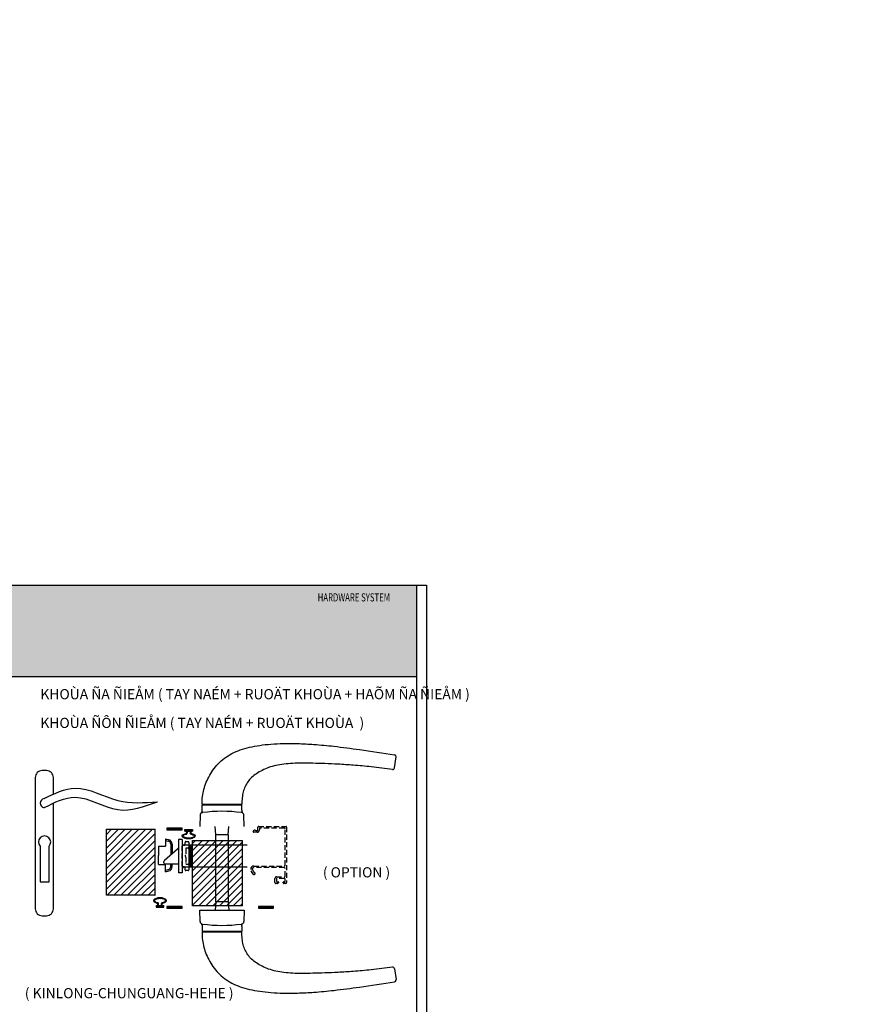
# Model space of a CAD drawing. Units: millimetres. Extents: x 12529 to 23900, y 24836 to 32566.
# Drawn here: x 15679 to 16090, y 25213 to 25698 of the extents above; entities that cross this region are included whole.
import ezdxf

# ---------------------------------------------------------------- set-up
doc = ezdxf.new("R2010")
doc.units = ezdxf.units.MM
doc.linetypes.add('DASHED2', pattern=[0.375, 0.25, -0.125])
doc.linetypes.add('HIDDEN', pattern=[0.375, 0.25, -0.125])
for name, color, linetype in [('2', 3, 'Continuous'), ('CHU', 253, 'Continuous'), ('FRAME', 2, 'Continuous'), ('h', 155, 'Continuous'), ('Layer8', 8, 'Continuous'), ('NET-THAY', 2, 'Continuous'), ('Netday', 1, 'Continuous'), ('text', 3, 'Continuous')]:
    doc.layers.add(name, color=color, linetype=linetype)
doc.styles.add('ROMAND', font='VNI-Helve-Condense_0.TTF', dxfattribs={"width": 0.5})
doc.styles.get("Standard").update_dxf_attribs({"font": 'arial.ttf'})

# ---------------------------------------------------------------- blocks, each defined once
blk = doc.blocks.new('ergwg')
at = {"layer": 'CHU', "color": 253, "linetype": 'Continuous'}
for p, q in [((10308.84, -10658.73), (10309.81, -10651.59)), ((10208.68, -10682.72), (10182.68, -10682.72)), ((10182.68, -10686.46), (10182.68, -10683.22)), ((10208.68, -10683.22), (10182.68, -10683.22)), ((10182.68, -10686.47), (10182.68, -10686.47)), ((10208.68, -10686.46), (10208.68, -10683.22)), ((10208.68, -10686.47), (10208.68, -10686.47)), ((10181.31, -10689.8), (10181.18, -10697.22)), ((10210.18, -10697.22), (10210.05, -10689.8)), ((10191.68, -10702.72), (10191.29, -10697.22)), ((10199.68, -10702.72), (10200.07, -10697.22)), ((10167.14, -10705.62), (10167.14, -10727.62)), ((10169.64, -10705.62), (10167.14, -10705.62)), ((10169.64, -10705.62), (10169.64, -10727.62)), ((10199.68, -10702.72), (10191.68, -10702.72)), ((10157.97, -10719.32), (10166.49, -10711.75)), ((10166.83, -10711.62), (10167.14, -10711.62)), ((10212.17, -10709.37), (10169.64, -10709.37)), ((10157.64, -10721.12), (10157.64, -10720.07)), ((10158.14, -10721.62), (10167.14, -10721.62)), ((10169.64, -10727.62), (10167.14, -10727.62)), ((10212.17, -10723.87), (10169.64, -10723.87)), ((10191.68, -10746.52), (10191.29, -10752.02)), ((10199.68, -10746.52), (10191.68, -10746.52)), ((10199.68, -10746.52), (10200.07, -10752.02)), ((10181.31, -10759.44), (10181.18, -10752.02)), ((10181.18, -10752.02), (10210.18, -10752.02)), ((10210.18, -10752.02), (10210.05, -10759.44)), ((10182.68, -10762.77), (10182.68, -10762.77)), ((10182.68, -10762.78), (10182.68, -10766.02)), ((10208.68, -10766.02), (10182.68, -10766.02)), ((10208.68, -10762.77), (10208.68, -10762.77)), ((10208.68, -10762.78), (10208.68, -10766.02)), ((10208.68, -10766.52), (10182.68, -10766.52)), ((10308.84, -10790.51), (10309.81, -10797.65))]:
    blk.add_line(p, q, dxfattribs=at)
at = {"layer": 'CHU', "color": 253}
for p, q in [((10158.54, -10705.37), (10158.54, -10710.12)), ((10158.54, -10705.37), (10160.71, -10705.87)), ((10158.54, -10705.62), (10158.54, -10706.71)), ((10158.54, -10706.4), (10160.48, -10706.84)), ((10154.04, -10710.12), (10154.04, -10716.12)), ((10154.04, -10710.12), (10158.54, -10710.12)), ((10162.04, -10708.79), (10162.04, -10715.71)), ((10163.04, -10708.79), (10163.04, -10714.82)), ((10154.04, -10722.12), (10154.04, -10716.12)), ((10154.04, -10722.12), (10158.54, -10722.12)), ((10158.54, -10726.87), (10158.54, -10722.12)), ((10158.54, -10725.84), (10160.48, -10725.4)), ((10158.54, -10726.62), (10158.54, -10725.53)), ((10158.54, -10726.87), (10160.71, -10726.37)), ((10162.04, -10723.45), (10162.04, -10721.62)), ((10163.04, -10723.45), (10163.04, -10721.62))]:
    blk.add_line(p, q, dxfattribs=at)
at = {"layer": 'CHU', "color": 253, "ltscale": 0.1}
for p, q in [((10170.39, -10709.12), (10170.64, -10709.12)), ((10170.39, -10724.12), (10170.64, -10724.12))]:
    blk.add_line(p, q, dxfattribs=at)
at = {"layer": 'CHU', "color": 253, "linetype": 'Continuous'}
for centre, radius, start, end in [((10308.62, -10651.43), 1.2, 352.25451, 82.04726), ((10307.65, -10658.57), 1.2, 262.35329, 352.25451), ((10183.11, -10689.83), 1.8, 97.35468, 179), ((10195.68, -10787.22), 100, 82.64532, 97.35468), ((10208.25, -10689.83), 1.8, 1, 82.64532), ((10166.83, -10712.12), 0.5, 89.99991, 131.63341), ((10158.64, -10720.07), 1, 131.63354, 180), ((10158.14, -10721.12), 0.5, 180, 270), ((10183.11, -10759.41), 1.8, 181, 262.64532), ((10208.25, -10759.41), 1.8, 277.35468, 359), ((10195.68, -10662.02), 100, 262.64532, 277.35468), ((10307.65, -10790.67), 1.2, 7.74549, 97.64671), ((10308.62, -10797.81), 1.2, 277.95274, 7.74549)]:
    blk.add_arc(centre, radius, start, end, dxfattribs=at)
at = {"layer": 'CHU', "color": 253}
for centre, radius, start, end in [((10160.04, -10708.79), 2, 0, 77.1245), ((10160.04, -10708.79), 3, 0, 77.1245), ((10160.04, -10723.45), 2, 282.8755, 0), ((10160.04, -10723.45), 3, 282.8755, 0)]:
    blk.add_arc(centre, radius, start, end, dxfattribs=at)
at = {"layer": 'CHU', "color": 253, "linetype": 'Continuous'}
for points in [[(10182.68, -10682.72), (10182.75, -10678.66), (10183.49, -10674.06), (10184.92, -10669.36), (10186.99, -10664.74), (10189.72, -10660.28), (10193.24, -10655.99), (10197.4, -10652.33), (10202.2, -10649.31), (10207.64, -10646.95), (10213.71, -10645.22), (10220.4, -10643.97), (10227.75, -10643.15), (10235.94, -10642.75), (10245.2, -10642.8), (10255.99, -10643.34), (10269.09, -10644.56), (10285.84, -10646.77), (10308.79, -10650.24)], [(10307.49, -10659.76), (10293.55, -10658.06), (10281.81, -10656.98), (10271.8, -10656.34), (10263.07, -10655.97), (10255.34, -10655.75), (10248.38, -10655.65), (10242.06, -10655.78), (10236.29, -10656.28), (10231.03, -10657.19), (10226.28, -10658.55), (10222.02, -10660.35), (10218.26, -10662.54), (10215.11, -10665.06), (10212.64, -10667.86), (10210.85, -10670.98), (10209.64, -10674.46), (10208.93, -10678.38), (10208.68, -10682.72)], [(10181.82, -10688.57), (10182.18, -10688.12), (10182.48, -10687.55), (10182.65, -10686.89), (10182.68, -10686.47)], [(10182.88, -10688.04), (10183.03, -10688.02)], [(10208.48, -10688.04), (10208.33, -10688.02)], [(10208.68, -10686.47), (10208.71, -10686.89), (10208.88, -10687.55), (10209.18, -10688.12), (10209.54, -10688.57)], [(10181.82, -10760.67), (10182.18, -10761.12), (10182.48, -10761.69), (10182.65, -10762.35), (10182.68, -10762.77)], [(10182.88, -10761.2), (10183.03, -10761.22)], [(10208.48, -10761.2), (10208.33, -10761.22)], [(10208.68, -10762.77), (10208.71, -10762.35), (10208.88, -10761.69), (10209.18, -10761.12), (10209.54, -10760.67)], [(10182.68, -10766.52), (10182.75, -10770.58), (10183.49, -10775.18), (10184.92, -10779.88), (10186.99, -10784.5), (10189.72, -10788.96), (10193.24, -10793.25), (10197.4, -10796.91), (10202.2, -10799.93), (10207.64, -10802.29), (10213.71, -10804.02), (10220.4, -10805.27), (10227.75, -10806.09), (10235.94, -10806.48), (10245.2, -10806.44), (10255.99, -10805.9), (10269.09, -10804.68), (10285.84, -10802.47), (10308.79, -10799)], [(10307.49, -10789.48), (10293.55, -10791.18), (10281.81, -10792.26), (10271.8, -10792.9), (10263.07, -10793.27), (10255.34, -10793.49), (10248.38, -10793.59), (10242.06, -10793.46), (10236.29, -10792.96), (10231.03, -10792.05), (10226.28, -10790.68), (10222.02, -10788.89), (10218.26, -10786.7), (10215.11, -10784.18), (10212.64, -10781.38), (10210.85, -10778.26), (10209.64, -10774.77), (10208.93, -10770.86), (10208.68, -10766.52)]]:
    blk.add_spline(points, degree=3, dxfattribs=at)
blk = doc.blocks.new('RHRH')
at = {"layer": 'Layer8'}
h = blk.add_hatch(dxfattribs=at)
h.set_pattern_fill('ANSI31', color=254, style=0)
h.set_pattern_definition([(45, (-980.8705, 8031.9693), (-2.245064, 2.245064), [])])
h.paths.add_polyline_path([(10933.35, -602.08), (10900.75, -602.08), (10900.75, -644.78), (10933.35, -644.78)])
at = {"layer": 'FRAME'}
for p, q in [((10900.75, -644.78), (10900.75, -602.08)), ((10900.75, -602.08), (10933.35, -602.08)), ((10933.35, -644.78), (10933.35, -602.08)), ((10933.35, -644.78), (10900.75, -644.78))]:
    blk.add_line(p, q, dxfattribs=at)
blk = doc.blocks.new('EFW2FW')
at = {"layer": 'Layer8'}
h = blk.add_hatch(dxfattribs=at)
h.set_pattern_fill('ANSI31', color=254, style=0)
h.set_pattern_definition([(45, (-2068.9184, 46.849), (-2.245064, 2.245064), [])])
h.paths.add_polyline_path([(10876.15, -594.58), (10844.15, -594.58), (10844.15, -637.98), (10876.15, -637.98)])
at = {"layer": 'NET-THAY', "color": 253}
for p, q in [((10844.15, -637.98), (10844.15, -594.58)), ((10844.15, -594.58), (10876.15, -594.58)), ((10876.15, -637.98), (10876.15, -594.58)), ((10876.15, -637.98), (10844.15, -637.98))]:
    blk.add_line(p, q, dxfattribs=at)
blk = doc.blocks.new('DWQDQWDQD')
at = {"layer": 'CHU'}
h = blk.add_hatch(dxfattribs=at)
h.set_pattern_fill('ANSI31', color=254, scale=0.2, style=0)
h.paths.add_polyline_path([(10893.85, -645.28), (10893.34, -645.28), (10883.85, -645.28), (10883.85, -646.48), (10893.85, -646.48)])
at = {"layer": '2'}
blk.add_lwpolyline([(10893.85, -645.28), (10883.85, -645.28), (10883.85, -646.48), (10893.85, -646.48)], close=True, dxfattribs=at)
blk = doc.blocks.new('4T3T')
h = blk.add_hatch()
h.set_pattern_fill('ANSI33', color=254, scale=0.1, style=0)
edge = h.paths.add_edge_path()
edge.add_arc((13701.72, 31192.07), 0.5, 103.87592, 180, ccw=False)
edge.add_ellipse((13699.72, 31194.25), major_axis=(4.2, 0), ratio=0.449998, start_angle=296.75723, end_angle=603.24276, ccw=False)
edge.add_arc((13697.72, 31192.07), 0.5, 0, 77.21577, ccw=False)
edge.add_line((13698.22, 31192.07), (13698.22, 31191.35))
edge.add_arc((13697.92, 31191.35), 0.3, 270, 360, ccw=False)
edge.add_line((13697.92, 31191.05), (13698.72, 31191.05))
edge.add_line((13698.72, 31191.05), (13698.72, 31192.48))
edge.add_arc((13698.22, 31192.48), 0.5, 0, 80.15991)
edge.add_spline(control_points=[(13698.3, 31192.97), (13698.14, 31193), (13697.98, 31193.03), (13697.82, 31193.07)], knot_values=[10.494208, 10.494208, 10.494208, 10.494208, 10.630047, 10.630047, 10.630047, 10.630047], degree=3, periodic=0)
edge.add_spline(control_points=[(13697.82, 31193.07), (13697.59, 31193.13), (13697.37, 31193.2), (13697.18, 31193.27)], knot_values=[10.290449, 10.290449, 10.290449, 10.290449, 10.494208, 10.494208, 10.494208, 10.494208], degree=3, periodic=0)
edge.add_spline(control_points=[(13697.18, 31193.27), (13697.12, 31193.29), (13697.07, 31193.31), (13696.95, 31193.37), (13696.88, 31193.4), (13696.81, 31193.43)], knot_values=[10.154609, 10.154609, 10.154609, 10.154609, 10.209798, 10.209798, 10.290449, 10.290449, 10.290449, 10.290449], degree=3, periodic=0)
edge.add_spline(control_points=[(13696.81, 31193.43), (13696.7, 31193.49), (13696.6, 31193.54), (13696.52, 31193.6)], knot_values=[10.01877, 10.01877, 10.01877, 10.01877, 10.154609, 10.154609, 10.154609, 10.154609], degree=3, periodic=0)
edge.add_spline(control_points=[(13696.52, 31193.6), (13696.5, 31193.61), (13696.49, 31193.62), (13696.44, 31193.65), (13696.42, 31193.67), (13696.39, 31193.69)], knot_values=[9.95085, 9.95085, 9.95085, 9.95085, 9.97545, 9.97545, 10.01877, 10.01877, 10.01877, 10.01877], degree=3, periodic=0)
edge.add_spline(control_points=[(13696.39, 31193.69), (13696.36, 31193.72), (13696.32, 31193.75), (13696.29, 31193.78)], knot_values=[9.88293, 9.88293, 9.88293, 9.88293, 9.95085, 9.95085, 9.95085, 9.95085], degree=3, periodic=0)
edge.add_spline(control_points=[(13696.29, 31193.78), (13696.24, 31193.82), (13696.2, 31193.86), (13696.17, 31193.9)], knot_values=[9.781051, 9.781051, 9.781051, 9.781051, 9.88293, 9.88293, 9.88293, 9.88293], degree=3, periodic=0)
edge.add_spline(control_points=[(13696.17, 31193.9), (13696.16, 31193.92), (13696.15, 31193.93), (13696.13, 31193.95), (13696.12, 31193.97), (13696.11, 31193.98)], knot_values=[9.713131, 9.713131, 9.713131, 9.713131, 9.741102, 9.741102, 9.781051, 9.781051, 9.781051, 9.781051], degree=3, periodic=0)
edge.add_spline(control_points=[(13696.11, 31193.98), (13696.1, 31193.99), (13696.1, 31194.01), (13696.09, 31194.02)], knot_values=[9.679171, 9.679171, 9.679171, 9.679171, 9.713131, 9.713131, 9.713131, 9.713131], degree=3, periodic=0)
edge.add_spline(control_points=[(13696.09, 31194.02), (13696.08, 31194.03), (13696.07, 31194.04), (13696.07, 31194.05)], knot_values=[9.645211, 9.645211, 9.645211, 9.645211, 9.679171, 9.679171, 9.679171, 9.679171], degree=3, periodic=0)
edge.add_spline(control_points=[(13696.07, 31194.05), (13696.06, 31194.07), (13696.06, 31194.08), (13696.05, 31194.09)], knot_values=[9.611252, 9.611252, 9.611252, 9.611252, 9.645211, 9.645211, 9.645211, 9.645211], degree=3, periodic=0)
edge.add_spline(control_points=[(13696.05, 31194.09), (13696.05, 31194.1), (13696.05, 31194.11), (13696.04, 31194.12)], knot_values=[9.577292, 9.577292, 9.577292, 9.577292, 9.611252, 9.611252, 9.611252, 9.611252], degree=3, periodic=0)
edge.add_spline(control_points=[(13696.04, 31194.12), (13696.04, 31194.14), (13696.03, 31194.16), (13696.03, 31194.18), (13696.03, 31194.18), (13696.03, 31194.18)], knot_values=[9.509372, 9.509372, 9.509372, 9.509372, 9.574673, 9.574673, 9.577292, 9.577292, 9.577292, 9.577292], degree=3, periodic=0)
edge.add_spline(control_points=[(13696.03, 31194.18), (13696.02, 31194.2), (13696.02, 31194.21), (13696.02, 31194.23)], knot_values=[9.441452, 9.441452, 9.441452, 9.441452, 9.509372, 9.509372, 9.509372, 9.509372], degree=3, periodic=0)
edge.add_spline(control_points=[(13696.02, 31194.23), (13696.02, 31194.24), (13696.02, 31194.25), (13696.02, 31194.26)], knot_values=[9.407492, 9.407492, 9.407492, 9.407492, 9.441452, 9.441452, 9.441452, 9.441452], degree=3, periodic=0)
edge.add_spline(control_points=[(13696.02, 31194.26), (13696.02, 31194.27), (13696.02, 31194.28), (13696.02, 31194.29)], knot_values=[9.373533, 9.373533, 9.373533, 9.373533, 9.407492, 9.407492, 9.407492, 9.407492], degree=3, periodic=0)
edge.add_spline(control_points=[(13696.02, 31194.29), (13696.02, 31194.3), (13696.03, 31194.32), (13696.03, 31194.34)], knot_values=[9.305613, 9.305613, 9.305613, 9.305613, 9.373533, 9.373533, 9.373533, 9.373533], degree=3, periodic=0)
edge.add_spline(control_points=[(13696.03, 31194.34), (13696.04, 31194.35), (13696.04, 31194.36), (13696.05, 31194.38), (13696.05, 31194.39), (13696.05, 31194.4)], knot_values=[9.237693, 9.237693, 9.237693, 9.237693, 9.272406, 9.272406, 9.305613, 9.305613, 9.305613, 9.305613], degree=3, periodic=0)
edge.add_spline(control_points=[(13696.05, 31194.4), (13696.06, 31194.41), (13696.06, 31194.42), (13696.07, 31194.44)], knot_values=[9.203733, 9.203733, 9.203733, 9.203733, 9.237693, 9.237693, 9.237693, 9.237693], degree=3, periodic=0)
edge.add_spline(control_points=[(13696.07, 31194.44), (13696.08, 31194.45), (13696.08, 31194.46), (13696.09, 31194.47)], knot_values=[9.169773, 9.169773, 9.169773, 9.169773, 9.203733, 9.203733, 9.203733, 9.203733], degree=3, periodic=0)
edge.add_spline(control_points=[(13696.09, 31194.47), (13696.1, 31194.5), (13696.12, 31194.52), (13696.14, 31194.55)], knot_values=[9.101854, 9.101854, 9.101854, 9.101854, 9.169773, 9.169773, 9.169773, 9.169773], degree=3, periodic=0)
edge.add_spline(control_points=[(13696.14, 31194.55), (13696.16, 31194.57), (13696.18, 31194.6), (13696.21, 31194.63)], knot_values=[9.033934, 9.033934, 9.033934, 9.033934, 9.101854, 9.101854, 9.101854, 9.101854], degree=3, periodic=0)
edge.add_spline(control_points=[(13696.21, 31194.63), (13696.21, 31194.63), (13696.21, 31194.63), (13696.25, 31194.67), (13696.29, 31194.71), (13696.34, 31194.76)], knot_values=[8.932054, 8.932054, 8.932054, 8.932054, 8.936178, 8.936178, 9.033934, 9.033934, 9.033934, 9.033934], degree=3, periodic=0)
edge.add_spline(control_points=[(13696.34, 31194.76), (13696.41, 31194.81), (13696.49, 31194.87), (13696.59, 31194.93)], knot_values=[8.796215, 8.796215, 8.796215, 8.796215, 8.932054, 8.932054, 8.932054, 8.932054], degree=3, periodic=0)
edge.add_spline(control_points=[(13696.59, 31194.93), (13696.63, 31194.96), (13696.68, 31194.99), (13696.79, 31195.04), (13696.84, 31195.07), (13696.9, 31195.1)], knot_values=[8.660375, 8.660375, 8.660375, 8.660375, 8.727045, 8.727045, 8.796215, 8.796215, 8.796215, 8.796215], degree=3, periodic=0)
edge.add_spline(control_points=[(13696.9, 31195.1), (13697.02, 31195.16), (13697.14, 31195.21), (13697.28, 31195.25)], knot_values=[8.524536, 8.524536, 8.524536, 8.524536, 8.660375, 8.660375, 8.660375, 8.660375], degree=3, periodic=0)
edge.add_spline(control_points=[(13697.28, 31195.25), (13697.35, 31195.28), (13697.42, 31195.3), (13697.49, 31195.32)], knot_values=[8.456616, 8.456616, 8.456616, 8.456616, 8.524536, 8.524536, 8.524536, 8.524536], degree=3, periodic=0)
edge.add_spline(control_points=[(13697.49, 31195.32), (13697.63, 31195.37), (13697.78, 31195.41), (13697.94, 31195.45)], knot_values=[8.320777, 8.320777, 8.320777, 8.320777, 8.456616, 8.456616, 8.456616, 8.456616], degree=3, periodic=0)
edge.add_spline(control_points=[(13697.94, 31195.45), (13697.99, 31195.46), (13698.04, 31195.47), (13698.2, 31195.5), (13698.32, 31195.52), (13698.43, 31195.54)], knot_values=[8.184937, 8.184937, 8.184937, 8.184937, 8.22746, 8.22746, 8.320777, 8.320777, 8.320777, 8.320777], degree=3, periodic=0)
edge.add_spline(control_points=[(13698.43, 31195.54), (13698.6, 31195.56), (13698.78, 31195.59), (13698.95, 31195.6)], knot_values=[8.049098, 8.049098, 8.049098, 8.049098, 8.184937, 8.184937, 8.184937, 8.184937], degree=3, periodic=0)
edge.add_spline(control_points=[(13698.95, 31195.6), (13699.24, 31195.63), (13699.53, 31195.64), (13699.89, 31195.63), (13699.96, 31195.63), (13700.03, 31195.63)], knot_values=[7.777419, 7.777419, 7.777419, 7.777419, 7.999555, 7.999555, 8.049098, 8.049098, 8.049098, 8.049098], degree=3, periodic=0)
edge.add_spline(control_points=[(13700.03, 31195.63), (13700.21, 31195.62), (13700.38, 31195.61), (13700.56, 31195.6)], knot_values=[7.64158, 7.64158, 7.64158, 7.64158, 7.777419, 7.777419, 7.777419, 7.777419], degree=3, periodic=0)
edge.add_spline(control_points=[(13700.56, 31195.6), (13700.73, 31195.58), (13700.91, 31195.56), (13701.07, 31195.53)], knot_values=[7.50574, 7.50574, 7.50574, 7.50574, 7.64158, 7.64158, 7.64158, 7.64158], degree=3, periodic=0)
edge.add_spline(control_points=[(13701.07, 31195.53), (13701.24, 31195.5), (13701.39, 31195.47), (13701.71, 31195.4), (13701.86, 31195.36), (13702.01, 31195.31)], knot_values=[7.234061, 7.234061, 7.234061, 7.234061, 7.36413, 7.36413, 7.50574, 7.50574, 7.50574, 7.50574], degree=3, periodic=0)
edge.add_spline(control_points=[(13702.01, 31195.31), (13702.22, 31195.24), (13702.42, 31195.16), (13702.59, 31195.08)], knot_values=[7.030302, 7.030302, 7.030302, 7.030302, 7.234061, 7.234061, 7.234061, 7.234061], degree=3, periodic=0)
edge.add_spline(control_points=[(13702.59, 31195.08), (13702.64, 31195.05), (13702.7, 31195.02), (13702.75, 31195)], knot_values=[6.962382, 6.962382, 6.962382, 6.962382, 7.030302, 7.030302, 7.030302, 7.030302], degree=3, periodic=0)
edge.add_spline(control_points=[(13702.75, 31195), (13702.78, 31194.98), (13702.8, 31194.96), (13702.85, 31194.94), (13702.87, 31194.92), (13702.89, 31194.91)], knot_values=[6.894463, 6.894463, 6.894463, 6.894463, 6.932465, 6.932465, 6.962382, 6.962382, 6.962382, 6.962382], degree=3, periodic=0)
edge.add_spline(control_points=[(13702.89, 31194.91), (13702.98, 31194.85), (13703.06, 31194.79), (13703.13, 31194.73)], knot_values=[6.758623, 6.758623, 6.758623, 6.758623, 6.894463, 6.894463, 6.894463, 6.894463], degree=3, periodic=0)
edge.add_spline(control_points=[(13703.13, 31194.73), (13703.15, 31194.71), (13703.17, 31194.69), (13703.22, 31194.65), (13703.24, 31194.63), (13703.26, 31194.61)], knot_values=[6.656744, 6.656744, 6.656744, 6.656744, 6.704719, 6.704719, 6.758623, 6.758623, 6.758623, 6.758623], degree=3, periodic=0)
edge.add_spline(control_points=[(13703.26, 31194.61), (13703.27, 31194.59), (13703.28, 31194.58), (13703.29, 31194.57)], knot_values=[6.622784, 6.622784, 6.622784, 6.622784, 6.656744, 6.656744, 6.656744, 6.656744], degree=3, periodic=0)
edge.add_spline(control_points=[(13703.29, 31194.57), (13703.3, 31194.55), (13703.31, 31194.54), (13703.32, 31194.53)], knot_values=[6.588824, 6.588824, 6.588824, 6.588824, 6.622784, 6.622784, 6.622784, 6.622784], degree=3, periodic=0)
edge.add_spline(control_points=[(13703.32, 31194.53), (13703.34, 31194.5), (13703.35, 31194.48), (13703.36, 31194.45)], knot_values=[6.520904, 6.520904, 6.520904, 6.520904, 6.588824, 6.588824, 6.588824, 6.588824], degree=3, periodic=0)
edge.add_spline(control_points=[(13703.36, 31194.45), (13703.37, 31194.44), (13703.37, 31194.44), (13703.38, 31194.41), (13703.39, 31194.4), (13703.4, 31194.39)], knot_values=[6.452985, 6.452985, 6.452985, 6.452985, 6.476972, 6.476972, 6.520904, 6.520904, 6.520904, 6.520904], degree=3, periodic=0)
edge.add_spline(control_points=[(13703.4, 31194.39), (13703.4, 31194.37), (13703.41, 31194.35), (13703.41, 31194.33)], knot_values=[6.385065, 6.385065, 6.385065, 6.385065, 6.452985, 6.452985, 6.452985, 6.452985], degree=3, periodic=0)
edge.add_spline(control_points=[(13703.41, 31194.33), (13703.42, 31194.31), (13703.42, 31194.29), (13703.42, 31194.27)], knot_values=[6.317145, 6.317145, 6.317145, 6.317145, 6.385065, 6.385065, 6.385065, 6.385065], degree=3, periodic=0)
edge.add_spline(control_points=[(13703.42, 31194.27), (13703.42, 31194.26), (13703.42, 31194.25), (13703.42, 31194.25)], knot_values=[6.283185, 6.283185, 6.283185, 6.283185, 6.317145, 6.317145, 6.317145, 6.317145], degree=3, periodic=0)
edge.add_spline(control_points=[(13703.42, 31194.25), (13703.42, 31194.24), (13703.42, 31194.23), (13703.42, 31194.22)], knot_values=[6.24552, 6.24552, 6.24552, 6.24552, 6.283185, 6.283185, 6.283185, 6.283185], degree=3, periodic=0)
edge.add_spline(control_points=[(13703.42, 31194.22), (13703.42, 31194.2), (13703.42, 31194.18), (13703.41, 31194.15)], knot_values=[6.17019, 6.17019, 6.17019, 6.17019, 6.24552, 6.24552, 6.24552, 6.24552], degree=3, periodic=0)
edge.add_spline(control_points=[(13703.41, 31194.15), (13703.41, 31194.14), (13703.41, 31194.13), (13703.4, 31194.12)], knot_values=[6.132525, 6.132525, 6.132525, 6.132525, 6.17019, 6.17019, 6.17019, 6.17019], degree=3, periodic=0)
edge.add_spline(control_points=[(13703.4, 31194.12), (13703.4, 31194.11), (13703.39, 31194.1), (13703.39, 31194.09)], knot_values=[6.09486, 6.09486, 6.09486, 6.09486, 6.132525, 6.132525, 6.132525, 6.132525], degree=3, periodic=0)
edge.add_spline(control_points=[(13703.39, 31194.09), (13703.39, 31194.08), (13703.38, 31194.07), (13703.38, 31194.06), (13703.37, 31194.05), (13703.37, 31194.05)], knot_values=[6.057194, 6.057194, 6.057194, 6.057194, 6.076822, 6.076822, 6.09486, 6.09486, 6.09486, 6.09486], degree=3, periodic=0)
edge.add_spline(control_points=[(13703.37, 31194.05), (13703.36, 31194.04), (13703.36, 31194.02), (13703.35, 31194.01)], knot_values=[6.019529, 6.019529, 6.019529, 6.019529, 6.057194, 6.057194, 6.057194, 6.057194], degree=3, periodic=0)
edge.add_spline(control_points=[(13703.35, 31194.01), (13703.33, 31193.98), (13703.31, 31193.95), (13703.29, 31193.92)], knot_values=[5.944199, 5.944199, 5.944199, 5.944199, 6.019529, 6.019529, 6.019529, 6.019529], degree=3, periodic=0)
edge.add_spline(control_points=[(13703.29, 31193.92), (13703.27, 31193.89), (13703.24, 31193.86), (13703.21, 31193.83)], knot_values=[5.868869, 5.868869, 5.868869, 5.868869, 5.944199, 5.944199, 5.944199, 5.944199], degree=3, periodic=0)
edge.add_spline(control_points=[(13703.21, 31193.83), (13703.19, 31193.81), (13703.17, 31193.79), (13703.12, 31193.75), (13703.08, 31193.72), (13703.05, 31193.69)], knot_values=[5.755873, 5.755873, 5.755873, 5.755873, 5.803969, 5.803969, 5.868869, 5.868869, 5.868869, 5.868869], degree=3, periodic=0)
edge.add_spline(control_points=[(13703.05, 31193.69), (13702.96, 31193.62), (13702.86, 31193.56), (13702.75, 31193.5)], knot_values=[5.605213, 5.605213, 5.605213, 5.605213, 5.755873, 5.755873, 5.755873, 5.755873], degree=3, periodic=0)
edge.add_spline(control_points=[(13702.75, 31193.5), (13702.68, 31193.45), (13702.6, 31193.41), (13702.47, 31193.35), (13702.42, 31193.33), (13702.37, 31193.31)], knot_values=[5.454552, 5.454552, 5.454552, 5.454552, 5.552753, 5.552753, 5.605213, 5.605213, 5.605213, 5.605213], degree=3, periodic=0)
edge.add_spline(control_points=[(13702.37, 31193.31), (13702.16, 31193.23), (13701.93, 31193.15), (13701.67, 31193.09)], knot_values=[5.228561, 5.228561, 5.228561, 5.228561, 5.454552, 5.454552, 5.454552, 5.454552], degree=3, periodic=0)
edge.add_spline(control_points=[(13701.67, 31193.09), (13701.5, 31193.04), (13701.32, 31193), (13701.14, 31192.97)], knot_values=[5.077901, 5.077901, 5.077901, 5.077901, 5.228561, 5.228561, 5.228561, 5.228561], degree=3, periodic=0)
edge.add_arc((13701.22, 31192.48), 0.5, 100.71205, 180)
edge.add_line((13700.72, 31192.48), (13700.72, 31191.05))
edge.add_line((13700.72, 31191.05), (13701.52, 31191.05))
edge.add_arc((13701.52, 31191.35), 0.3, 180, 270, ccw=False)
edge.add_line((13701.22, 31191.35), (13701.22, 31192.07))
blk.add_hatch(color=254).paths.add_polyline_path([(13702.16, 31191.05), (13697.28, 31191.05), (13697.28, 31189.96), (13702.16, 31189.96)])
at = {"color": 253}
for p, q in [((13697.28, 31191.05), (13702.16, 31191.05)), ((13697.28, 31191.05), (13697.28, 31189.96)), ((13697.28, 31191.05), (13702.16, 31191.05)), ((13697.28, 31189.96), (13702.16, 31189.96)), ((13698.22, 31191.35), (13698.22, 31192.07)), ((13698.72, 31191.05), (13698.72, 31192.48)), ((13700.72, 31191.05), (13700.72, 31192.48)), ((13701.22, 31191.35), (13701.22, 31192.07)), ((13702.16, 31189.96), (13702.16, 31191.05))]:
    blk.add_line(p, q, dxfattribs=at)
for centre, radius, start, end in [((13697.72, 31192.07), 0.5, 359.99999, 77.21663), ((13697.92, 31191.35), 0.3, 270, 0), ((13698.22, 31192.48), 0.5, 359.99998, 80.16303), ((13701.22, 31192.48), 0.5, 99.83808, 180), ((13701.72, 31192.07), 0.5, 102.78339, 180.00004), ((13701.52, 31191.35), 0.3, 180, 270)]:
    blk.add_arc(centre, radius, start, end, dxfattribs=at)
blk.add_ellipse((13699.72, 31194.25), major_axis=(4.2, 0), ratio=0.449998, start_param=5.179391, end_param=10.528572, dxfattribs=at)
blk.add_open_spline([(13701.14, 31192.97), (13701.66, 31193.06), (13702.14, 31193.2), (13702.78, 31193.5), (13703, 31193.64), (13703.27, 31193.88), (13703.34, 31193.98), (13703.41, 31194.14), (13703.42, 31194.19), (13703.42, 31194.25), (13703.42, 31194.3), (13703.41, 31194.36), (13703.34, 31194.5), (13703.28, 31194.58), (13703.1, 31194.76), (13702.98, 31194.86), (13702.51, 31195.14), (13702.06, 31195.31), (13701.02, 31195.56), (13700.43, 31195.63), (13699.23, 31195.64), (13698.63, 31195.59), (13697.55, 31195.37), (13697.08, 31195.2), (13696.5, 31194.89), (13696.32, 31194.76), (13696.12, 31194.53), (13696.07, 31194.44), (13696.02, 31194.3), (13696.01, 31194.24), (13696.04, 31194.11), (13696.07, 31194.03), (13696.21, 31193.84), (13696.32, 31193.74), (13696.62, 31193.53), (13696.8, 31193.43), (13697.38, 31193.18), (13697.82, 31193.06), (13698.3, 31192.97)], degree=3, knots=[5.077901, 5.077901, 5.077901, 5.077901, 5.507012, 5.507012, 5.820773, 5.820773, 6.075232, 6.075232, 6.283185, 6.283185, 6.283185, 6.496917, 6.496917, 6.710648, 6.710648, 6.92438, 6.92438, 7.375671, 7.375671, 7.826963, 7.826963, 8.278254, 8.278254, 8.729545, 8.729545, 9.02981, 9.02981, 9.2709, 9.2709, 9.51199, 9.51199, 9.75308, 9.75308, 9.99417, 9.99417, 10.23526, 10.23526, 10.630047, 10.630047, 10.630047, 10.630047], dxfattribs=at)

msp = doc.modelspace()

# ---------------------------------------------------------------- hatches: boundary and pattern name
at = {"layer": 'h'}
msp.add_hatch(color=254, dxfattribs=at).paths.add_polyline_path([(15874.6, 25374.55), (15874.6, 25419.55), (15474.6, 25419.55), (15474.6, 25374.55)])
at = {"layer": 'text'}
h = msp.add_hatch(dxfattribs=at)
h.set_pattern_fill('ANSI31', color=256, scale=0.15, style=0)
h.set_pattern_definition([(45, (8523.3745, 31769.0985), (-0.336759605, 0.336759605), [])])
h.paths.add_polyline_path([(15763.81, 25291.62), (15762.91, 25291.62), (15762.91, 25280.74), (15763.81, 25280.74)])

# ---------------------------------------------------------------- linework, layer by layer
at = {"color": 253}
for p, q in [((15776, 25263.76), (15776, 25296.61)), ((15782, 25296.61), (15782, 25263.76))]:
    msp.add_line(p, q, dxfattribs=at)
at = {"layer": 'DEFPOINTS'}
msp.add_lwpolyline([(15469.6, 25419.55), (15879.6, 25419.55), (15879.6, 24835.55), (15469.6, 24835.55)], close=True, dxfattribs=at)
at = {"layer": 'FRAME'}
for p, q in [((15474.6, 25419.55), (15874.6, 25419.55)), ((15474.6, 25374.55), (15874.6, 25374.55)), ((15474.6, 25374.55), (15874.6, 25374.55))]:
    msp.add_line(p, q, dxfattribs=at)
msp.add_lwpolyline([(15874.6, 25419.55), (15874.6, 24840.55), (15474.6, 24840.55), (15474.6, 25419.55)], dxfattribs=at)
at = {"layer": 'h', "color": 253, "linetype": 'HIDDEN', "ltscale": 10}
msp.add_lwpolyline([(15797.79, 25299.98, 0.414214), (15797.41, 25299.61), (15797.41, 25299.08, -0.414214), (15796.29, 25297.96), (15794.49, 25297.96, -0.668179), (15794.33, 25298.34), (15794.89, 25298.9, -0.339454), (15795.34, 25298.96), (15795.72, 25298.74, 0.131652), (15795.83, 25298.71), (15796.29, 25298.71, 0.414214), (15796.66, 25299.08), (15796.66, 25300.36, -0.414214), (15797.04, 25300.73), (15810.54, 25300.73, -0.414214), (15810.76, 25300.51), (15810.76, 25273.13, -0.414214), (15810.39, 25272.76), (15809.48, 25272.76, -0.339454), (15809.12, 25273.03), (15809.04, 25273.32, -0.493145), (15809.19, 25273.51), (15809.64, 25273.51, 0.414214), (15810.01, 25273.88), (15810.01, 25274.86, 0.414214), (15809.64, 25275.23), (15806.19, 25275.23, 0.414214), (15805.81, 25274.86), (15805.81, 25273.88, 0.414214), (15806.19, 25273.51), (15806.64, 25273.51, -0.493145), (15806.78, 25273.32), (15806.71, 25273.03, -0.339454), (15806.35, 25272.76), (15805.44, 25272.76, -0.414214), (15805.06, 25273.13), (15805.06, 25275.23, -0.414214), (15805.81, 25275.98), (15809.64, 25275.98, 0.414214), (15810.01, 25276.36), (15810.01, 25280.15, 0.414214), (15809.64, 25280.53), (15794.64, 25280.53, 0.57735), (15793.99, 25279.4), (15794.61, 25278.33, 0.213422), (15794.86, 25278.15, -0.40704), (15795.27, 25277.54, -0.697588), (15794.3, 25277.37), (15793.34, 25279.03, -0.57735), (15794.64, 25281.28), (15809.64, 25281.28, 0.414214), (15810.01, 25281.65), (15810.01, 25299.61, 0.414214), (15809.64, 25299.98)], format="xyb", close=True, dxfattribs=at)
at = {"layer": 'h', "linetype": 'DASHED2', "ltscale": 10}
msp.add_lwpolyline([(15762.32, 25290.16), (15761.57, 25290.16, 0.414214), (15761.19, 25289.78), (15761.19, 25286.79, -0.198912), (15761.08, 25286.53), (15761, 25286.45, 0.414214), (15761, 25285.92), (15761.08, 25285.84, -0.198912), (15761.19, 25285.57), (15761.19, 25282.58, 0.414214), (15761.57, 25282.21), (15762.32, 25282.21, -0.414214), (15762.69, 25281.83), (15762.69, 25279.43, -0.414214), (15762.32, 25279.06), (15761.19, 25279.06, -0.414214), (15760.82, 25279.43), (15760.82, 25280.48, 0.414214), (15760.44, 25280.86), (15759.84, 25280.86, -0.414214), (15759.47, 25281.23), (15759.47, 25291.13, -0.414214), (15759.84, 25291.51), (15760.44, 25291.51, 0.414214), (15760.82, 25291.88), (15760.82, 25292.93, -0.414214), (15761.19, 25293.31), (15762.32, 25293.31, -0.414214), (15762.69, 25292.93), (15762.69, 25290.53, -0.414214)], format="xyb", close=True, dxfattribs=at)
at = {"layer": 'NET-THAY'}
msp.add_lwpolyline([(15696.05, 25316.7), (15696.05, 25324.9, 0.414214), (15692.71, 25328.23), (15690.49, 25328.23, 0.414214), (15687.15, 25324.9), (15687.15, 25260.22, 0.414214), (15690.49, 25256.89), (15692.71, 25256.89, 0.414214), (15696.05, 25260.22), (15696.05, 25312.28)], format="xyb", dxfattribs=at)
msp.add_lwpolyline([(15689.58, 25291.02), (15689.58, 25273.52), (15693.93, 25273.52), (15693.93, 25291.02)], dxfattribs=at)
for centre, radius, start, end in [((15691.92, 25312.27), 2.28, 99.793, 260.207), ((15691.75, 25293.1), 3.01, 316.2325, 223.7675)]:
    msp.add_arc(centre, radius, start, end, dxfattribs=at)
for points in [[(15691.53, 25314.51), (15706.78, 25319.66), (15727.77, 25313.55), (15747.24, 25312.97)], [(15691.53, 25310.03), (15706.78, 25315.18), (15727.77, 25309.06), (15747.24, 25312.97)]]:
    msp.add_spline(points, degree=3, dxfattribs=at)
at = {"layer": 'text'}
msp.add_lwpolyline([(15762.91, 25291.62), (15763.81, 25291.62), (15763.81, 25280.74), (15762.91, 25280.74)], close=True, dxfattribs=at)

# ---------------------------------------------------------------- block references
at = {"layer": 'CHU', "xscale": 0.75, "yscale": 0.75, "zscale": 0.75}
for name, p in [('EFW2FW', (7589, 25745.39)), ('DWQDQWDQD', (7589, 25783.94)), ('RHRH', (7589, 25745.39)), ('DWQDQWDQD', (7589, 25745.39)), ('DWQDQWDQD', (7634, 25745.39))]:
    msp.add_blockref(name, p, dxfattribs=at)
at = {"layer": 'h', "xscale": -0.75, "yscale": 0.75, "zscale": 0.75, "rotation": 180}
msp.add_blockref('4T3T', (5487.82, 48691.77), dxfattribs=at)
at = {"layer": 'h', "xscale": 0.75, "yscale": 0.75, "zscale": 0.75}
msp.add_blockref('4T3T', (5473.72, 1868.59), dxfattribs=at)
at = {"layer": 'NET-THAY', "color": 253, "xscale": 0.75, "yscale": 0.75, "zscale": 0.75}
msp.add_blockref('ergwg', (8132.24, 33323.65), dxfattribs=at)

# ---------------------------------------------------------------- texts
at = {"color": 253, "insert": (15826.06, 25415.48), "char_height": 4, "width": 105.0778, "attachment_point": 1, "style": 'ROMAND'}
msp.add_mtext('{\\fRomantic|b1|i0|c2|p2;\\W0.7;HARDWARE SYSTEM}', dxfattribs=at)
at = {"layer": 'CHU', "attachment_point": 1}
for s, insert, char_height in [('\\pi426.47;{\\fVNI-Helve-Condense|b1|i0|c0|p2;MAËT CAÉT KYÕ THUAÄT CÖÛA SOÅ MH-EU-55 (1.4)}', (12531.55, 25684.93), 18), ('\\pi555.76;{\\fVNI-Helve-Condense|b1|i0|c0|p2;PHUÏ KIEÄN HEÄ CÖÛA MH-EU-55}', (15049.01, 25401.24), 12), ('{\\fVNI-Helve-Condense|b1|i0|c0|p2;KHOÙA ÑA ÑIEÅM ( TAY NAÉM + RUOÄT KHOÙA + HAÕM ÑA ÑIEÅM )}', (15689.68, 25368.36), 5), ('{\\fVNI-Helve-Condense|b1|i0|c0|p2;KHOÙA ÑÔN ÑIEÅM ( TAY NAÉM + RUOÄT KHOÙA  )}', (15689.68, 25354.23), 5), ('{\\fVNI-Helve-Condense|b1|i0|c0|p2; ( OPTION )}', (15827.08, 25280.72), 5), ('{\\fVNI-Helve-Condense|b1|i0|c0|p2; ( KINLONG-CHUNGUANG-HEHE )}', (15680.48, 25221.27), 5)]:
    msp.add_mtext_dynamic_manual_height_columns(s, width=1308.5477, gutter_width=12.5, heights=[0], dxfattribs=dict(at, insert=insert, char_height=char_height))
at = {"layer": 'Netday', "attachment_point": 1}
for s, insert, char_height in [('\\pi447.44;{\\fVNI-Helve-Condense|b1|i0|c0|p2;CÖÛA SOÅ BAÄT + COÁ ÑÒNH: MH-EU-55 (1.4)}', (13184.56, 25692.67), 18), ('\\pi505.69;{\\fVNI-Helve-Condense|b1|i0|c0|p2;CÖÛA SOÅ BAÄT: MH-EU-55 (1.4)}', (13837.79, 25692.67), 18), ('\\pi447.44;{\\fVNI-Helve-Condense|b1|i0|c0|p2;CÖÛA SOÅ BAÄT + COÁ ÑÒNH: MH-EU-55 (1.4)}', (14494.19, 25692.67), 18), ('\\pi555.76;{\\fVNI-Helve-Condense|b1|i0|c0|p2;PHUÏ KIEÄN HEÄ CÖÛA MH-EU-55 }', (15049.66, 25401.24), 12)]:
    msp.add_mtext_dynamic_manual_height_columns(s, width=1308.5477, gutter_width=12.5, heights=[0], dxfattribs=dict(at, insert=insert, char_height=char_height))
at = {"layer": 'Netday', "color": 253, "char_height": 18, "attachment_point": 1}
for s, insert in [('\\pi447.44;{\\fVNI-Helve-Condense|b1|i0|c0|p2;CÖÛA SOÅ BAÄT + COÁ ÑÒNH: MH-EU-55 (1.4)}', (13185.77, 25692.67)), ('\\pi505.69;{\\fVNI-Helve-Condense|b1|i0|c0|p2;CÖÛA SOÅ BAÄT: MH-EU-55 (1.4)}', (13839, 25692.67)), ('\\pi447.44;{\\fVNI-Helve-Condense|b1|i0|c0|p2;CÖÛA SOÅ BAÄT + COÁ ÑÒNH: MH-EU-55 (1.4)}', (14495.4, 25692.67))]:
    msp.add_mtext_dynamic_manual_height_columns(s, width=1308.5477, gutter_width=12.5, heights=[0], dxfattribs=dict(at, insert=insert))

doc.saveas('drawing.dxf')
